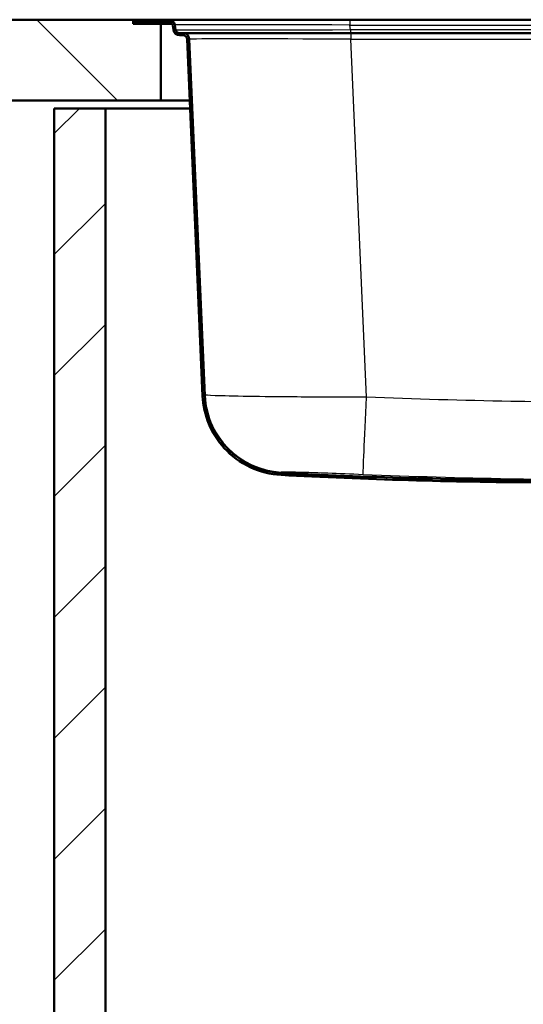
# Paper-space layout 'DF_1' of a CAD drawing. Units: millimetres. Extents: x 0 to 2100, y 0 to 4042.
# Drawn here: x 508 to 695, y 1365 to 1731 of the extents above; entities that cross this region are included whole.
import ezdxf

# ---------------------------------------------------------------- set-up
doc = ezdxf.new("R2010")
doc.units = ezdxf.units.MM
doc.header["$LTSCALE"] = 10
for name, color, linetype, lineweight in [('Hatch', 7, 'Continuous', 9), ('Visible Edges(ISO)', 7, 'Continuous', 50), ('Visible Tangent Edges(ISO)', 7, 'Continuous', 25)]:
    doc.layers.add(name, color=color, linetype=linetype, lineweight=lineweight)

psp = doc.layouts.new('DF_1')

# ---------------------------------------------------------------- hatches: boundary and pattern name
at = {"layer": 'Hatch'}
h = psp.add_hatch(dxfattribs=at)
h.set_pattern_fill('ANSI31', color=256, scale=254, angle=90, style=0)
h.set_pattern_definition([(135, (0, 0), (-22.45064, -22.45064), [])])
h.paths.add_polyline_path([(405.83, 1730.69), (405.83, 1700.69), (560.45, 1700.69), (560.45, 1729.19), (550.25, 1729.19), (550.25, 1730.69)])
h = psp.add_hatch(dxfattribs=at)
h.set_pattern_fill('ANSI31', color=256, scale=254, angle=15, style=0)
h.set_pattern_definition([(60, (0, 0), (-27.4963, 15.875), [])])
edge = h.paths.add_edge_path()
edge.add_line((713.1, 1557.85), (714.25, 1557.85))
edge.add_spline(control_points=[(714.25, 1557.85), (713.74, 1558.36), (713.22, 1558.87)], knot_values=[0.048002, 0.048002, 0.048002, 0.191884, 0.191884, 0.191884], weights=[1.000026, 1.000052, 1], degree=2, periodic=0)
edge.add_spline(control_points=[(713.22, 1558.87), (712.97, 1559.11), (712.63, 1559.34), (711.98, 1559.6), (711.56, 1559.69), (711.21, 1559.69)], knot_values=[1.043745, 1.043745, 1.043745, 1.043745, 1.1479, 1.1479, 1.253704, 1.253704, 1.253704, 1.253704], degree=3, periodic=0)
edge.add_spline(control_points=[(711.21, 1559.69), (680.31, 1559.69), (648.7, 1560.39), (612.81, 1562.08), (609.02, 1562.27), (605.22, 1562.47)], knot_values=[609.353096, 609.353096, 609.353096, 609.353096, 618.62242, 618.62242, 619.71474, 619.71474, 619.71474, 619.71474], degree=3, periodic=0)
edge.add_spline(control_points=[(605.22, 1562.47), (601.74, 1562.65), (598.32, 1563.44), (591.89, 1566.16), (588.94, 1568.07), (583.53, 1573.1), (581.21, 1576.29), (577.93, 1583.38), (577, 1587.21), (576.83, 1591.12)], knot_values=[-4.436246, -4.436246, -4.436246, -4.436246, -3.390069, -3.390069, -2.34389, -2.34389, -1.171947, -1.171947, 0, 0, 0, 0], degree=3, periodic=0)
edge.add_line((576.83, 1591.12), (571.05, 1723.49))
edge.add_ellipse((568.75, 1723.39), major_axis=(-0.1, 2.3), ratio=1, start_angle=270, end_angle=357.5)
edge.add_line((568.75, 1725.69), (567.45, 1725.69))
edge.add_ellipse((567.45, 1727.19), major_axis=(0, -1.5), ratio=1, start_angle=277.8, end_angle=360, ccw=False)
edge.add_line((565.96, 1726.98), (565.73, 1728.7))
edge.add_ellipse((563.45, 1728.39), major_axis=(-0.31, 2.28), ratio=1, start_angle=270, end_angle=352.2)
edge.add_line((563.45, 1730.69), (550.45, 1730.69))
edge.add_line((550.45, 1730.69), (550.45, 1729.89))
edge.add_line((550.45, 1729.89), (563.45, 1729.89))
edge.add_ellipse((563.45, 1728.39), major_axis=(1.5, 0), ratio=1, start_angle=7.8, end_angle=90, ccw=False)
edge.add_line((564.93, 1728.59), (565.17, 1726.87))
edge.add_ellipse((567.45, 1727.19), major_axis=(0.31, -2.28), ratio=1, start_angle=270, end_angle=352.2)
edge.add_line((567.45, 1724.89), (568.75, 1724.89))
edge.add_ellipse((568.75, 1723.39), major_axis=(1.5, 0), ratio=1, start_angle=2.5, end_angle=90, ccw=False)
edge.add_line((570.25, 1723.45), (576.03, 1591.08))
edge.add_spline(control_points=[(576.03, 1591.08), (576.19, 1587.5), (576.97, 1583.98), (579.7, 1577.36), (581.63, 1574.32), (586.75, 1568.71), (590, 1566.3), (597.25, 1562.87), (601.18, 1561.88), (605.18, 1561.67)], knot_values=[-4.554545, -4.554545, -4.554545, -4.554545, -3.480454, -3.480454, -2.406363, -2.406363, -1.203179, -1.203179, 0, 0, 0, 0], degree=3, periodic=0)
edge.add_spline(control_points=[(605.18, 1561.67), (608.98, 1561.47), (612.77, 1561.28), (648.67, 1559.59), (680.3, 1558.89), (711.21, 1558.89)], knot_values=[588.02134, 588.02134, 588.02134, 588.02134, 589.114071, 589.114071, 598.387098, 598.387098, 598.387098, 598.387098], degree=3, periodic=0)
edge.add_spline(control_points=[(711.21, 1558.89), (711.46, 1558.89), (711.76, 1558.83), (712.22, 1558.64), (712.47, 1558.48), (712.65, 1558.3)], knot_values=[0.298403, 0.298403, 0.298403, 0.298403, 0.37397, 0.37397, 0.448357, 0.448357, 0.448357, 0.448357], degree=3, periodic=0)
edge.add_line((712.65, 1558.3), (713.1, 1557.85))
h = psp.add_hatch(dxfattribs=at)
h.set_pattern_fill('ANSI31', color=256, scale=254, style=0)
h.set_pattern_definition([(45, (0, 0), (-22.45064, 22.45064), [])])
h.paths.add_polyline_path([(539.95, 1697.69), (520.95, 1697.69), (520.95, 935.69), (1020.95, 935.69), (1020.95, 1697.69), (1001.95, 1697.69), (1001.95, 954.69), (539.95, 954.69)])

# ---------------------------------------------------------------- linework, layer by layer
at = {"layer": 'Visible Edges(ISO)'}
for p, q in [((550.25, 1730.69), (405.83, 1730.69)), ((550.25, 1729.19), (550.25, 1730.69)), ((550.25, 1730.69), (550.45, 1730.69)), ((560.45, 1729.19), (550.25, 1729.19)), ((563.45, 1730.69), (550.45, 1730.69)), ((550.45, 1730.69), (550.45, 1729.89)), ((550.45, 1729.89), (563.45, 1729.89)), ((560.45, 1700.69), (560.45, 1729.19)), ((564.72, 1729.19), (560.45, 1729.19)), ((630.62, 1730.69), (563.45, 1730.69)), ((911.29, 1730.69), (630.62, 1730.69)), ((564.93, 1728.59), (565.17, 1726.87)), ((565.96, 1726.98), (565.73, 1728.7)), ((568.75, 1725.69), (567.45, 1725.69)), ((630.99, 1725.69), (568.75, 1725.69)), ((910.92, 1725.69), (630.99, 1725.69)), ((567.45, 1724.89), (568.75, 1724.89)), ((570.25, 1723.45), (576.03, 1591.08)), ((576.83, 1591.12), (571.05, 1723.49)), ((405.83, 1700.69), (560.45, 1700.69)), ((571.25, 1700.69), (560.45, 1700.69)), ((539.95, 1697.69), (520.95, 1697.69)), ((520.95, 1697.69), (520.95, 935.69)), ((539.95, 954.69), (539.95, 1697.69)), ((539.95, 1697.69), (571.38, 1697.69))]:
    psp.add_line(p, q, dxfattribs=at)
for centre, radius, start, end in [((563.45, 1728.39), 2.3, 7.8, 90), ((563.45, 1728.39), 1.5, 7.8, 90), ((567.45, 1727.19), 2.3, 187.8, 270), ((567.45, 1727.19), 1.5, 187.8, 270), ((568.75, 1723.39), 2.3, 2.5, 90), ((568.75, 1723.39), 1.5, 2.5, 90)]:
    psp.add_arc(centre, radius, start, end, dxfattribs=at)
for points, knots in [([(576.03, 1591.08), (576.19, 1587.5), (576.97, 1583.98), (579.7, 1577.36), (581.63, 1574.32), (586.75, 1568.71), (590, 1566.3), (597.25, 1562.87), (601.18, 1561.88), (605.18, 1561.67)], [-4.554545, -4.554545, -4.554545, -4.554545, -3.480454, -3.480454, -2.406363, -2.406363, -1.203179, -1.203179, 0, 0, 0, 0]), ([(605.22, 1562.47), (601.74, 1562.65), (598.32, 1563.44), (591.89, 1566.16), (588.94, 1568.07), (583.53, 1573.1), (581.21, 1576.29), (577.93, 1583.38), (577, 1587.21), (576.83, 1591.12)], [-4.436246, -4.436246, -4.436246, -4.436246, -3.390069, -3.390069, -2.34389, -2.34389, -1.171947, -1.171947, 0, 0, 0, 0]), ([(605.18, 1561.67), (608.98, 1561.47), (612.77, 1561.28), (648.67, 1559.59), (680.3, 1558.89), (711.21, 1558.89)], [588.02134, 588.02134, 588.02134, 588.02134, 589.114071, 589.114071, 598.387098, 598.387098, 598.387098, 598.387098]), ([(711.21, 1559.69), (680.31, 1559.69), (648.7, 1560.39), (612.81, 1562.08), (609.02, 1562.27), (605.22, 1562.47)], [609.353096, 609.353096, 609.353096, 609.353096, 618.62242, 618.62242, 619.71474, 619.71474, 619.71474, 619.71474])]:
    psp.add_open_spline(points, degree=3, knots=knots, dxfattribs=at)
at = {"layer": 'Visible Tangent Edges(ISO)'}
for p, q in [((630.62, 1730.69), (630.62, 1728.7)), ((630.62, 1728.7), (911.29, 1728.7)), ((630.86, 1726.98), (630.62, 1728.7)), ((911.05, 1726.98), (630.86, 1726.98)), ((630.86, 1726.98), (630.86, 1725.69)), ((630.99, 1725.69), (630.99, 1723.49)), ((636.8, 1590.56), (630.99, 1723.49)), ((630.99, 1723.49), (910.92, 1723.49))]:
    psp.add_line(p, q, dxfattribs=at)
for centre, major_axis, ratio, start_param, end_param in [((631.88, 1728.39), (66.15, -0.31), 0.004629, 1.589872, 3.142249), ((632.05, 1727.19), (-66.08, -0.2), 0.003026, 0.000405, 1.552782), ((631.11, 1723.39), (60.06, -0.1), 0.001667, 1.572775, 3.141668), ((606.79, 1592.72), (-29.97, -1.31), 0.999895, 0, 1.473542), ((636.8, 1591.86), (-1.24, -29.97), 0.001799, 0.022739, 1.5272)]:
    psp.add_ellipse(centre, major_axis=major_axis, ratio=ratio, start_param=start_param, end_param=end_param, dxfattribs=at)
for points, knots in [([(636.8, 1590.56), (627.96, 1590.55), (619.13, 1590.57), (604.35, 1590.67), (598.17, 1590.74), (587.64, 1590.9), (583.4, 1591), (578.12, 1591.21), (576.82, 1591.31), (576.82, 1591.42)], [-4.711737, -4.711737, -4.711737, -4.711737, -3.383233, -3.383233, -2.256761, -2.256761, -1.073656, -1.073656, 0, 0, 0, 0]), ([(905.11, 1590.56), (882.45, 1589.62), (859.77, 1589.05), (826.06, 1588.61), (815.04, 1588.53), (793, 1588.44), (781.98, 1588.42), (757.9, 1588.42), (744.84, 1588.44), (718.02, 1588.59), (704.26, 1588.73), (672.59, 1589.31), (654.69, 1589.82), (636.8, 1590.56)], [-26.836928, -26.836928, -26.836928, -26.836928, -20.03139, -20.03139, -16.724927, -16.724927, -13.418464, -13.418464, -9.501704, -9.501704, -5.372792, -5.372792, 0, 0, 0, 0]), ([(605.18, 1562.77), (605.17, 1562.82), (605.82, 1562.85), (608.48, 1562.83), (610.63, 1562.79), (615.97, 1562.64), (619.1, 1562.53), (626.59, 1562.26), (631.08, 1562.08), (635.56, 1561.9)], [0, 0, 0, 0, 1.073656, 1.073656, 2.256761, 2.256761, 3.383233, 3.383233, 4.711737, 4.711737, 4.711737, 4.711737]), ([(635.56, 1561.9), (653.7, 1561.15), (671.85, 1560.63), (703.87, 1560.04), (717.77, 1559.9), (744.76, 1559.75), (757.86, 1559.73), (782.01, 1559.73), (793.06, 1559.75), (815.23, 1559.84), (826.34, 1559.92), (860.39, 1560.37), (883.37, 1560.95), (906.35, 1561.9)], [0, 0, 0, 0, 5.372792, 5.372792, 9.501704, 9.501704, 13.418464, 13.418464, 16.724927, 16.724927, 20.03139, 20.03139, 26.836928, 26.836928, 26.836928, 26.836928])]:
    psp.add_open_spline(points, degree=3, knots=knots, dxfattribs=at)
psp.add_open_spline([(605.22, 1562.47), (605.22, 1562.5), (605.2, 1562.6), (605.18, 1562.77)], degree=3, dxfattribs=at)

doc.saveas('drawing.dxf')
